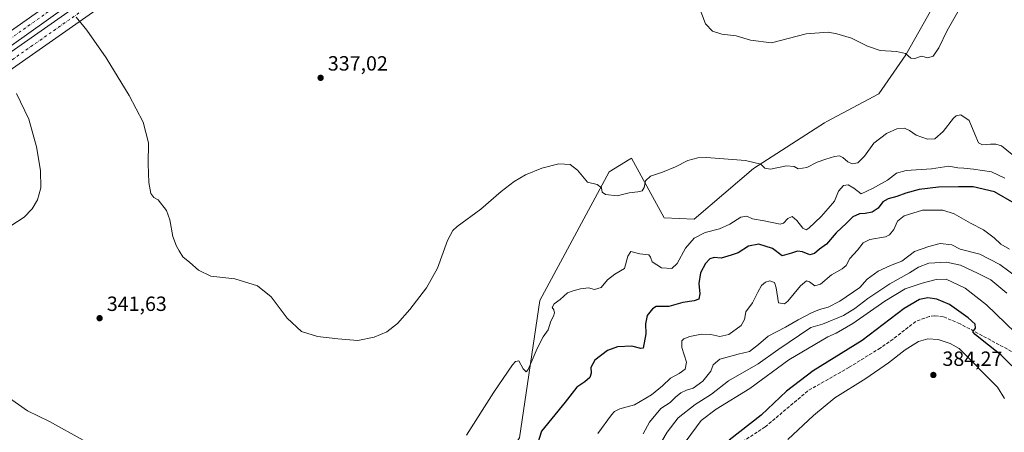
# Model space of a CAD drawing. Units: metres. Extents: x 590664 to 594123, y 4708203 to 4710562.
# Drawn here: x 592137 to 592616, y 4709309 to 4709510 of the extents above; entities that cross this region are included whole.
import ezdxf

# ---------------------------------------------------------------- set-up
doc = ezdxf.new("R2010")
doc.units = ezdxf.units.M
doc.header["$MEASUREMENT"] = 0
doc.linetypes.add('DGN Style 3', pattern=[2.307223, 1.648017, -0.659207])
doc.linetypes.add('DGN Style 4', pattern=[2.638475, 1.318413, -0.659207, 0.001648, -0.659207])
for name, color, linetype, lineweight in [('Arbolado forestal CxS', 92, 'Continuous', 0), ('Corriente artificial Cxs', 4, 'Continuous', 13), ('Corriente artificial eje', 142, 'DGN Style 4', 0), ('Cultivos herbáceos CxS', 92, 'Continuous', 0), ('Curva de nivel maestra', 30, 'Continuous', 30), ('Curva de nivel normal', 30, 'Continuous', 0), ('Núcleo urbano CxS', 7, 'Continuous', 0), ('Pista no pavimentada Cxs', 111, 'Continuous', 0), ('Pista no pavimentada eje', 91, 'DGN Style 4', 0), ('Punto de cota en terreno', 7, 'Continuous', 0), ('Rótulo de punto de cota en terreno', 7, 'Continuous', 0), ('Senda', 7, 'DGN Style 3', 0)]:
    doc.layers.add(name, color=color, linetype=linetype, lineweight=lineweight)
doc.styles.add('Style-Arial', font='txt')

# ---------------------------------------------------------------- blocks, each defined once
blk = doc.blocks.new('5PATER')
at = {"layer": 'Núcleo urbano CxS', "linetype": 'Continuous', "lineweight": 0}
h = blk.add_hatch(color=51, dxfattribs=at)
edge = h.paths.add_edge_path()
edge.add_ellipse((0, 0), major_axis=(-0.11, -0.111), ratio=0.999422, start_angle=0, end_angle=360)

msp = doc.modelspace()

# ---------------------------------------------------------------- linework, layer by layer
at = {"layer": 'Arbolado forestal CxS', "color": 92, "linetype": 'Continuous', "lineweight": 0}
for points in [[(592609.2856, 4709540.6746, 333.458), (592590.7039, 4709533.7059, 333.4339), (592578.1207, 4709511.3299, 333.608), (592567.6395, 4709492.6927, 334.8901), (592554.4551, 4709473.7349, 336.6406), (592529.1817, 4709460.3015, 337.6747), (592528.0865, 4709459.7193, 337.7445), (592493.4771, 4709437.4649, 340.2461), (592464.6358, 4709412.7355, 343.2302), (592450.0277, 4709413.4657, 341.6939), (592434.1483, 4709442.4107, 338.6729), (592433.7857, 4709442.1875, 338.6854), (592433.3949, 4709441.9471, 338.6988), (592423.4353, 4709435.8157, 339.2079), (592389.6497, 4709373.1701, 343.5425), (592379.7605, 4709306.4007, 346.9118), (592341.0307, 4709247.8749, 348.2228), (592350.9187, 4709241.2811, 351.257), (592333.0797, 4709193.0903, 351.9046), (592302.4503, 4709155.2067, 353.695), (592284.9783, 4709135.2273, 355.0224), (592286.3291, 4709113.2933, 358.2951), (592267.7901, 4709095.5623, 359.7823), (592256.1363, 4709075.8779, 361.4747)], [(592379.7605, 4709306.4007, 346.9118), (592389.6497, 4709373.1701, 343.5425), (592423.4353, 4709435.8157, 339.2079), (592433.3949, 4709441.9471, 338.6988), (592433.7857, 4709442.1875, 338.6854), (592434.1483, 4709442.4107, 338.6729), (592450.0277, 4709413.4657, 341.6939), (592464.6358, 4709412.7355, 343.2302), (592493.4771, 4709437.4649, 340.2461), (592528.0865, 4709459.7193, 337.7445), (592529.1817, 4709460.3015, 337.6747), (592554.4551, 4709473.7349, 336.6406), (592567.6395, 4709492.6927, 334.8901), (592578.1207, 4709511.3299, 333.608)]]:
    msp.add_polyline3d(points, dxfattribs=at)
at = {"layer": 'Corriente artificial Cxs', "color": 4, "linetype": 'Continuous', "lineweight": 13}
for points in [[(591889.9754, 4709339.8285, 371.7752), (591895.4441, 4709342.0804, 371.8203), (591903.6008, 4709345.5821, 371.5578), (591911.6935, 4709349.229, 371.0687), (591917.0487, 4709351.7388, 370.7261), (591919.701, 4709353.0109, 370.4818), (591927.6629, 4709356.9469, 369.4429), (591935.5533, 4709361.0245, 367.9517), (591938.1502, 4709362.4059, 367.3341), (591943.3466, 4709365.2301, 366.1343), (591951.0817, 4709369.5845, 364.3498), (591958.7288, 4709374.0711, 362.442), (591968.8128, 4709380.2735, 360.2214), (591976.2662, 4709385.0749, 358.8686), (591983.6333, 4709390.0093, 357.6148), (592039.4971, 4709429.0929, 353.2649), (592408.6466, 4709687.645, 332.5074), (592417.9358, 4709694.1512, 332.449), (592869.6435, 4710010.527, 336.1064)], [(592873.6673, 4710004.7991, 336.7121), (592424.0386, 4709689.8794, 332.9015), (592414.6839, 4709683.3274, 332.751), (592043.5113, 4709423.3583, 352.4098), (591987.5877, 4709384.2332, 357.1436), (591980.1095, 4709379.2243, 358.3866), (591972.542, 4709374.3496, 359.5113), (591962.3338, 4709368.0708, 361.3016), (591954.5719, 4709363.5166, 364.1707), (591946.7349, 4709359.1048, 366.7367), (591941.4654, 4709356.2407, 368.3513), (591938.804, 4709354.825, 369.124), (591930.821, 4709350.6998, 371.0314), (591922.7657, 4709346.7174, 371.7368), (591920.0477, 4709345.4137, 371.7333), (591914.6168, 4709342.8686, 371.6966), (591906.4195, 4709339.1747, 371.7291), (591898.1576, 4709335.6277, 372.1135), (591892.6118, 4709333.344, 372.3844)], [(591889.9754, 4709339.8285, 371.7752), (591895.4441, 4709342.0804, 371.8203), (591903.6008, 4709345.5821, 371.5578), (591911.6935, 4709349.229, 371.0687), (591917.0487, 4709351.7388, 370.7261), (591919.701, 4709353.0109, 370.4818), (591927.6629, 4709356.9469, 369.4429), (591935.5533, 4709361.0245, 367.9517), (591938.1502, 4709362.4059, 367.3341), (591943.3466, 4709365.2301, 366.1343), (591951.0817, 4709369.5845, 364.3498), (591958.7288, 4709374.0711, 362.442), (591968.8128, 4709380.2735, 360.2214), (591976.2662, 4709385.0749, 358.8686), (591983.6333, 4709390.0093, 357.6148), (592039.4971, 4709429.0929, 353.2649), (592408.6465, 4709687.645, 332.5074)], [(592414.6839, 4709683.3274, 332.751), (592043.5113, 4709423.3583, 352.4098), (591987.5877, 4709384.2332, 357.1436), (591980.1095, 4709379.2243, 358.3866), (591972.542, 4709374.3496, 359.5113), (591962.3338, 4709368.0708, 361.3016), (591954.5719, 4709363.5166, 364.1707), (591946.7349, 4709359.1048, 366.7367), (591941.4654, 4709356.2407, 368.3513), (591938.804, 4709354.825, 369.124), (591930.821, 4709350.6998, 371.0314), (591922.7657, 4709346.7174, 371.7368), (591920.0477, 4709345.4137, 371.7333), (591914.6168, 4709342.8686, 371.6966), (591906.4195, 4709339.1747, 371.7291), (591898.1576, 4709335.6277, 372.1135), (591892.6118, 4709333.344, 372.3844)]]:
    msp.add_polyline3d(points, dxfattribs=at)
at = {"layer": 'Corriente artificial eje', "color": 142, "linetype": 'DGN Style 4', "lineweight": 0}
msp.add_polyline3d([(592871.6554, 4710007.663, 336.1892), (592041.5042, 4709426.2256, 352.8741), (591985.6106, 4709387.1211, 357.3586), (591978.1879, 4709382.1495, 358.6192), (591970.6775, 4709377.3114, 359.9088), (591960.5314, 4709371.0708, 361.9164), (591952.8259, 4709366.5499, 364.2447), (591945.0408, 4709362.1674, 366.2282), (591939.8078, 4709359.3233, 367.6926), (591937.1787, 4709357.9247, 368.2689), (591929.242, 4709353.8232, 370.1787), (591921.2334, 4709349.8641, 371.0726), (591918.5482, 4709348.5762, 371.2432), (591913.1552, 4709346.0487, 371.2927), (591905.0102, 4709342.3783, 371.5859), (591896.8009, 4709338.854, 371.9255), (591891.2936, 4709336.5862, 372.0668)], dxfattribs=at)
at = {"layer": 'Cultivos herbáceos CxS', "color": 92, "linetype": 'Continuous', "lineweight": 0}
for points in [[(592609.2856, 4709540.6746, 333.458), (592590.7039, 4709533.7059, 333.4339), (592578.1207, 4709511.3299, 333.608), (592567.6395, 4709492.6927, 334.8901), (592554.4551, 4709473.7349, 336.6406), (592529.1817, 4709460.3015, 337.6747), (592528.0865, 4709459.7193, 337.7445), (592493.4771, 4709437.4649, 340.2461), (592464.6358, 4709412.7355, 343.2302), (592450.0277, 4709413.4657, 341.6939), (592434.1483, 4709442.4107, 338.6729), (592433.7857, 4709442.1875, 338.6854), (592433.3949, 4709441.9471, 338.6988), (592423.4353, 4709435.8157, 339.2079), (592389.6497, 4709373.1701, 343.5425), (592379.7605, 4709306.4007, 346.9118), (592341.0307, 4709247.8749, 348.2228), (592350.9187, 4709241.2811, 351.257), (592333.0797, 4709193.0903, 351.9046), (592302.4503, 4709155.2067, 353.695), (592284.9783, 4709135.2273, 355.0224), (592286.3291, 4709113.2933, 358.2951), (592267.7901, 4709095.5623, 359.7823), (592256.1363, 4709075.8779, 361.4747)], [(592578.1207, 4709511.3299, 333.608), (592567.6395, 4709492.6927, 334.8901), (592554.4551, 4709473.7349, 336.6406), (592529.1817, 4709460.3015, 337.6747), (592528.0865, 4709459.7193, 337.7445), (592493.4771, 4709437.4649, 340.2461), (592464.6358, 4709412.7355, 343.2302), (592450.0277, 4709413.4657, 341.6939), (592434.1483, 4709442.4107, 338.6729), (592433.7857, 4709442.1875, 338.6854), (592433.3949, 4709441.9471, 338.6988), (592423.4353, 4709435.8157, 339.2079), (592389.6497, 4709373.1701, 343.5425), (592379.7605, 4709306.4007, 346.9118)]]:
    msp.add_polyline3d(points, dxfattribs=at)
at = {"layer": 'Curva de nivel maestra', "color": 30, "linetype": 'Continuous', "lineweight": 30, "flags": 128}
for points, elevation in [([(592620.26, 4709420.5601), (592610.66, 4709426.0501), (592600.42, 4709428.4801), (592593.2, 4709428.5101), (592583.56, 4709428.4301), (592574.06, 4709427.1801), (592567.56, 4709425.4101), (592563.19, 4709423.7801), (592559.01, 4709422.7601), (592556.48, 4709421.2301), (592554.09, 4709418.0901), (592551.24, 4709416.1401), (592547.79, 4709415.5501), (592545.13, 4709415.4301), (592541.79, 4709413.9601), (592538.79, 4709410.8901), (592533.7, 4709406.0901), (592529.08, 4709400.6101), (592525.64, 4709398.1401), (592523.25, 4709396.0401), (592520.99, 4709395.4601), (592517.4, 4709396.8701), (592515, 4709397.2701), (592511.97, 4709396.2401), (592507.45, 4709394.9801), (592502.75, 4709398.5901), (592496.13, 4709400.5601), (592491.14, 4709399.7101), (592486.12, 4709396.4401), (592482.73, 4709395.2301), (592477.89, 4709393.8401), (592474.38, 4709394.0701), (592472.32, 4709393.5001), (592470.2, 4709391.2201), (592467.83, 4709386.6901), (592467.04, 4709381.5501), (592467.43, 4709376.4001), (592466.96, 4709373.9401), (592464.75, 4709373.0401), (592459.15, 4709372.1801), (592452.33, 4709370.3901), (592448.46, 4709370.3901), (592446.23, 4709370.2701), (592444.42, 4709369.2401), (592441.91, 4709366.0101), (592441.06, 4709361.8001), (592441.18, 4709357.0601), (592439.86, 4709350.0401), (592438.69, 4709349.8301), (592434.38, 4709350.9801), (592427.44, 4709350.7001), (592422.58, 4709348.9001), (592416.35, 4709344.1901), (592414.48, 4709340.5801), (592414.59, 4709337.8601), (592413.9, 4709335.7301), (592411.55, 4709333.7401), (592407.68, 4709331.0901), (592401.96, 4709323.7401), (592390.44, 4709309.7401), (592388.64, 4709303.9301)], 350), ([(592619.08, 4709341.3901), (592613.92, 4709346.6001), (592604.73, 4709353.8801), (592601.35, 4709356.7601), (592600.19, 4709357.9201), (592601.46, 4709359.7301), (592601.25, 4709361.7401), (592597.92, 4709364.8601), (592588.81, 4709371.3501), (592582.63, 4709373.9401), (592578.3, 4709374.5801), (592574.2, 4709373.6601), (592566.78, 4709369.2601), (592546.46, 4709353.7401), (592522.57, 4709338.9801), (592509.66, 4709329.0701), (592497.21, 4709317.4101), (592481.77, 4709305.2101)], 375)]:
    msp.add_lwpolyline(points, dxfattribs=dict(at, elevation=elevation))
at = {"layer": 'Curva de nivel normal', "color": 30, "linetype": 'Continuous', "lineweight": 0, "flags": 128}
for points, elevation in [([(592592.85, 4709513.6801), (592587.78, 4709504.6101), (592583.68, 4709496.1601), (592580.86, 4709492.1201), (592578.32, 4709491.2001), (592575.28, 4709492.0501), (592571.94, 4709490.9201), (592570.08, 4709491.1601), (592567.4, 4709493.3901), (592563.1, 4709494.3601), (592555.19, 4709494.8701), (592548.92, 4709496.8801), (592541.24, 4709500.9201), (592534.08, 4709502.9901), (592529.83, 4709503.7501), (592519.17, 4709502.9201), (592502.28, 4709498.5301), (592492.12, 4709499.8301), (592485.14, 4709502.0401), (592478.14, 4709502.8501), (592473.58, 4709504.1801), (592470.15, 4709507.8601), (592466.57, 4709517.1601)], 335), ([(592619.28, 4709444.1901), (592614.09, 4709448.5201), (592611.43, 4709449.3001), (592608.84, 4709449.3401), (592604.95, 4709448.8901), (592602.97, 4709449.9101), (592601.09, 4709454.1401), (592598.38, 4709460.7501), (592594.33, 4709463.6101), (592592.12, 4709463.0901), (592590.86, 4709461.8601), (592585.78, 4709455.3701), (592581.7, 4709451.8101), (592578.19, 4709451.6401), (592572.7, 4709453.7201), (592569.48, 4709455.9901), (592566.9, 4709457.1201), (592563.27, 4709456.6701), (592558.25, 4709454.4701), (592551.99, 4709449.7901), (592547.57, 4709443.5101), (592544.23, 4709440.2101), (592541.5, 4709439.7601), (592539.34, 4709440.7201), (592537.05, 4709442.7501), (592535.36, 4709443.6001), (592532.97, 4709443.3301), (592528.72, 4709441.9201), (592524.45, 4709440.5301), (592519.4, 4709437.9901), (592515.24, 4709437.3001), (592513.26, 4709438.3801), (592509.64, 4709438.6901), (592501.86, 4709437.1201), (592498.99, 4709437.5801), (592497.06, 4709439.5901), (592489.73, 4709441.4001), (592470.62, 4709442.7401), (592466.4, 4709442.6101), (592461.69, 4709441.3801), (592455.54, 4709438.2601), (592449.34, 4709435.7001), (592443.5, 4709433.7001), (592441.06, 4709431.3901), (592440.33, 4709428.1901), (592439.33, 4709426.6401), (592437.28, 4709426.0401), (592433.14, 4709425.5501), (592427.18, 4709424.1401), (592421.52, 4709424.7301), (592419.9, 4709425.9701), (592419.56, 4709428.1001), (592417.46, 4709429.7101), (592412.88, 4709430.7501), (592408.04, 4709436.6201), (592404.32, 4709439.4601), (592398.87, 4709439.6701), (592390.64, 4709437.5301), (592382.62, 4709434.3001), (592377.22, 4709431.1801), (592370.84, 4709426.2701), (592360.91, 4709417.7001), (592349.5, 4709409.2301), (592347.39, 4709407.2701), (592344.81, 4709402.3701), (592339.82, 4709388.9401), (592334.52, 4709379.4401), (592326.4, 4709368.8501), (592320.38, 4709362.0601), (592315.29, 4709358.0001), (592309.16, 4709355.4001), (592301.16, 4709353.8401), (592291.43, 4709354.6401), (592281.59, 4709355.6401), (592273.72, 4709358.1601), (592266.76, 4709364.6301), (592258.95, 4709374.9401), (592252.29, 4709380.3201), (592241.3, 4709383.7001), (592229.68, 4709385.0201), (592223.63, 4709387.9301), (592219.5, 4709391.7801), (592215.98, 4709394.5001), (592214.32, 4709397.4001), (592212.91, 4709399.6601), (592211.2, 4709404.3901), (592209.76, 4709412.4901), (592208.07, 4709417.0901), (592204.03, 4709422.2501), (592202, 4709423.3501), (592200.58, 4709425.3001), (592199.6, 4709430.5701), (592199.27, 4709439.7901), (592199.36, 4709449.9801), (592196.78, 4709460.0001), (592190.02, 4709472.9001), (592178.72, 4709491.2601), (592169.41, 4709504.6801), (592164.24, 4709511.0501)], 340), ([(592135.25, 4709473.8801), (592141.1, 4709461.4301), (592144.9, 4709448.0501), (592146.85, 4709436.3901), (592146.97, 4709428.1001), (592145.4, 4709422.2201), (592142.82, 4709417.7601), (592138.89, 4709413.7701), (592132.42, 4709409.6001)], 345), ([(592354.05, 4709307.7201), (592367.28, 4709328.6401), (592376.28, 4709341.8901), (592377.79, 4709343.6201), (592379.48, 4709343.8301), (592381.48, 4709339.9401), (592382.98, 4709338.5701), (592384.05, 4709339.7201), (592388.38, 4709349.9001), (592391.29, 4709355.5201), (592393.78, 4709358.8901), (592394.92, 4709363.1901), (592396.34, 4709365.6501), (592396.84, 4709367.2301), (592396.38, 4709368.6601), (592395.67, 4709369.9001), (592396.6, 4709371.6501), (592399.6, 4709373.7401), (592403.15, 4709376.9701), (592405.81, 4709377.9001), (592409.48, 4709378.9701), (592413.24, 4709379.3901), (592416.2, 4709378.6601), (592419.41, 4709379.6201), (592422.51, 4709383.3201), (592426.04, 4709385.9801), (592430.87, 4709388.7901), (592432.51, 4709394.7601), (592433.96, 4709397.1401), (592438.35, 4709396.0001), (592442.71, 4709395.4101), (592443.47, 4709394.3801), (592444.32, 4709392.0101), (592448.79, 4709389.1401), (592453.84, 4709388.7601), (592456.47, 4709391.2201), (592460.52, 4709398.7301), (592464.62, 4709403.5401), (592470.02, 4709406.3701), (592477.06, 4709408.1501), (592481.99, 4709410.3101), (592487.45, 4709413.7101), (592490.34, 4709414.2601), (592493.1, 4709413.0301), (592498.8, 4709411.9301), (592506.44, 4709410.3101), (592508.18, 4709410.9101), (592510.32, 4709413.0401), (592512.29, 4709414.0301), (592514.6, 4709412.1401), (592517.54, 4709408.4001), (592519.22, 4709407.6101), (592520.52, 4709408.3601), (592526.46, 4709414.1601), (592529.79, 4709418.0601), (592532.98, 4709421.5701), (592534.86, 4709426.3801), (592537.23, 4709429.2501), (592539.58, 4709429.5301), (592542.3, 4709427.8701), (592545.83, 4709425.0701), (592551.42, 4709427.7001), (592558.68, 4709431.7401), (592563.05, 4709435.2001), (592567.77, 4709436.5201), (592580.06, 4709437.3301), (592588.48, 4709438.6301), (592592.86, 4709437.8001), (592595.84, 4709437.6601), (592600.57, 4709437.0401), (592609.28, 4709435.7701), (592615.76, 4709432.7201)], 345), ([(592618.07, 4709398.2001), (592613.89, 4709400.5601), (592610.58, 4709403.6901), (592605.46, 4709407.6701), (592599.12, 4709410.7901), (592591.11, 4709415.3801), (592585.53, 4709417.1601), (592575.7, 4709417.1601), (592566.79, 4709414.4401), (592563.55, 4709411.8001), (592561.75, 4709407.8201), (592559.64, 4709405.2201), (592557.79, 4709404.2601), (592550.08, 4709402.8301), (592546.85, 4709401.2601), (592544.04, 4709397.7301), (592540.4, 4709393.7301), (592538.53, 4709390.2501), (592536.62, 4709388.5901), (592531.46, 4709385.7401), (592526.14, 4709381.1901), (592523.35, 4709380.3701), (592520.83, 4709382.3101), (592519.3, 4709382.7801), (592516.46, 4709380.3601), (592510.29, 4709372.8301), (592508.68, 4709371.6101), (592505.78, 4709372.0501), (592504.49, 4709379.4101), (592503.68, 4709381.9501), (592501.55, 4709382.7201), (592499.46, 4709382.1601), (592497.49, 4709380.5201), (592495.59, 4709377.3501), (592493.12, 4709372.1001), (592489.87, 4709367.7201), (592489.22, 4709364.0101), (592487.48, 4709361.0501), (592481.48, 4709356.6701), (592477.19, 4709355.6601), (592472.78, 4709356.6401), (592468.25, 4709356.8001), (592462.53, 4709355.7601), (592459.7, 4709354.6401), (592458.62, 4709353.5401), (592458.71, 4709350.4401), (592460.93, 4709343.2501), (592460.29, 4709339.7801), (592457.39, 4709337.7301), (592453.11, 4709335.4001), (592449.29, 4709331.7401), (592444.02, 4709327.3801), (592435.69, 4709322.4301), (592428.47, 4709320.5001), (592425.88, 4709319.2801), (592424.47, 4709317.6501), (592417.93, 4709308.4901)], 355), ([(592584.28, 4709400.9601), (592578.78, 4709399.5201), (592571.78, 4709397.1401), (592565.6, 4709392.3801), (592560.14, 4709390.2401), (592554.22, 4709387.5401), (592548.81, 4709383.6101), (592545.27, 4709379.5001), (592535.46, 4709372.9301), (592529.79, 4709369.9801), (592525.64, 4709368.8601), (592521.71, 4709367.2701), (592515.19, 4709363.8601), (592509.17, 4709360.2601), (592500.72, 4709355.9001), (592496, 4709351.7501), (592491.66, 4709348.4301), (592486.15, 4709347.1401), (592477.16, 4709344.7101), (592473.88, 4709341.9001), (592472.77, 4709338.8301), (592468.99, 4709334.0501), (592464.2, 4709330.6001), (592460.96, 4709329.5601), (592458.16, 4709328.2601), (592455.58, 4709326.1501), (592453.01, 4709323.6601), (592448.46, 4709320.7001), (592443.04, 4709314.0701), (592439.82, 4709308.4101)], 360), ([(592622.12, 4709384.2601), (592613.39, 4709390.6701), (592603.59, 4709395.8401), (592594, 4709398.2801), (592589.94, 4709400.3101), (592584.28, 4709400.9601)], 360), ([(592587.46, 4709391.9001), (592578.75, 4709391.3201), (592573.72, 4709389.5201), (592569.46, 4709386.6201), (592559.76, 4709381.2801), (592549.12, 4709374.2801), (592542.74, 4709369.2701), (592537.3, 4709365.9601), (592527.13, 4709361.7201), (592521.46, 4709360.1601), (592505.42, 4709349.2901), (592495.74, 4709342.3901), (592481.47, 4709334.1301), (592473.14, 4709327.5901), (592465.23, 4709322.6601), (592456.91, 4709316.0701), (592451.52, 4709309.1801), (592445.88, 4709299.6401)], 365), ([(592616.73, 4709376.7501), (592609.02, 4709383.2801), (592602.82, 4709386.3201), (592594.14, 4709390.4201), (592587.46, 4709391.9001)], 365), ([(592587.3, 4709383.5801), (592582.3, 4709383.4601), (592575.56, 4709381.6001), (592567.22, 4709378.8901), (592557.4, 4709372.9801), (592541.79, 4709362.0401), (592533.79, 4709357.2701), (592529.72, 4709355.6001), (592510.72, 4709344.3301), (592491.74, 4709330.4001), (592475.43, 4709320.4401), (592468.17, 4709314.8201), (592460.87, 4709304.9701)], 370), ([(592625.52, 4709353.1301), (592606.78, 4709371.0601), (592596.43, 4709379.2101), (592587.3, 4709383.5801)], 370), ([(592578.33, 4709354.5001), (592573.73, 4709353.2201), (592567.24, 4709349.2701), (592559.13, 4709342.9301), (592548.13, 4709335.2801), (592533.13, 4709325.8001), (592522.79, 4709317.3601), (592510.24, 4709305.6001)], 380), ([(592615.55, 4709325.5101), (592612.25, 4709331.0401), (592593.55, 4709349.8301), (592589.23, 4709352.2801), (592583.28, 4709354.2301), (592578.33, 4709354.5001)], 380), ([(592131.7, 4709325.7701), (592140.57, 4709319.5501), (592151.2, 4709314.4401), (592167.56, 4709305.2801)], 345)]:
    msp.add_lwpolyline(points, dxfattribs=dict(at, elevation=elevation))
at = {"layer": 'Pista no pavimentada Cxs', "color": 111, "linetype": 'Continuous', "lineweight": 0}
for points in [[(591889.2644, 4709345.3106, 371.3066), (591898.8354, 4709351.3477, 371.2114), (591898.9359, 4709351.4084, 371.2093), (591899.061, 4709351.4767, 371.2079), (591908.5723, 4709356.381, 370.6839), (591927.8835, 4709366.1852, 368.1999), (591928.0895, 4709366.2802, 368.1649), (591944.585, 4709373.1411, 364.8238), (591961.5458, 4709384.692, 360.8182), (591992.0017, 4709405.7878, 356.1423), (592030.5136, 4709431.2653, 353.8899), (592034.2659, 4709434.3029, 353.696), (592045.9922, 4709443.7956, 353.2014), (592046.1587, 4709443.9211, 353.1953), (592051.9868, 4709448.0031, 353.038), (592119.5025, 4709495.2914, 346.0004), (592155.7241, 4709520.9732, 341.0177), (592241.4172, 4709581.864, 340.284), (592292.6493, 4709617.0586, 339.3351), (592380.3904, 4709678.8187, 334.5917), (592413.8075, 4709702.2849, 333.0428), (592508.841, 4709768.2145, 333.5079), (592549.5179, 4709796.5695, 337.6158), (592639.4957, 4709859.8212, 334.5511)], [(592051.9868, 4709448.0031, 353.038), (592119.5025, 4709495.2914, 346.0004), (592155.7241, 4709520.9732, 341.0177), (592241.4172, 4709581.864, 340.284), (592292.6493, 4709617.0586, 339.3351), (592380.3904, 4709678.8187, 334.5917), (592413.8075, 4709702.2849, 333.0428), (592508.841, 4709768.2145, 333.5079), (592549.5179, 4709796.5695, 337.6158), (592639.4957, 4709859.8212, 334.5511)], [(592642.9427, 4709854.9102, 334.6921), (592552.9587, 4709791.6541, 337.7175), (592512.2666, 4709763.2885, 333.6172), (592417.2416, 4709697.3649, 332.5679), (592383.8412, 4709673.9103, 334.3768), (592296.0748, 4709612.1325, 338.9388), (592244.8537, 4709576.9456, 339.7974), (592159.1969, 4709516.0804, 340.8291), (592122.9587, 4709490.3868, 345.7145), (592049.6863, 4709439.0665, 352.8822), (592044.8762, 4709435.1726, 353.1164), (592040.8522, 4709431.9151, 353.2451), (592034.1767, 4709426.5111, 353.3357), (592033.9443, 4709426.3407, 353.3475), (591995.3653, 4709400.8193, 355.9332), (591964.9428, 4709379.7462, 360.7785), (591947.7089, 4709368.0093, 364.9957), (591947.5202, 4709367.8908, 365.0472), (591947.1723, 4709367.7189, 365.1247), (591930.4985, 4709360.7838, 368.7178), (591911.3053, 4709351.0396, 371.0769), (591901.9264, 4709346.2035, 371.5922), (591892.385, 4709340.1851, 372.043)], [(592642.9427, 4709854.9102, 334.6921), (592552.9587, 4709791.6541, 337.7175), (592512.2666, 4709763.2885, 333.6172), (592417.2416, 4709697.3649, 332.5679), (592383.8412, 4709673.9103, 334.3768), (592296.0748, 4709612.1325, 338.9388), (592244.8537, 4709576.9456, 339.7974), (592159.1969, 4709516.0804, 340.8291), (592122.9587, 4709490.3868, 345.7145), (592049.6863, 4709439.0665, 352.8822), (592044.8762, 4709435.1726, 353.1164)]]:
    msp.add_polyline3d(points, dxfattribs=at)
at = {"layer": 'Pista no pavimentada eje', "color": 91, "linetype": 'DGN Style 4', "lineweight": 0}
msp.add_polyline3d([(592477.8375, 4709743.0546, 333.1503), (592415.5245, 4709699.8249, 332.724), (592382.1158, 4709676.3645, 334.5184), (592294.3621, 4709614.5955, 339.1565), (592243.1354, 4709579.4049, 339.9894), (592157.4605, 4709518.5268, 340.9237), (592121.2306, 4709492.8391, 345.8229), (592047.8798, 4709441.4639, 353.1102)], dxfattribs=at)
at = {"layer": 'Senda', "color": 7, "linetype": 'DGN Style 3', "lineweight": 0}
msp.add_polyline3d([(592619.0501, 4709348.4501, 373.2778), (592593.9701, 4709361.9401, 376.214), (592585.7301, 4709365.3601, 376.9834), (592581.5601, 4709365.7201, 377.3983), (592578.9501, 4709365.4501, 377.5348), (592572.4301, 4709363.0201, 377.4084), (592561.3901, 4709354.4501, 378.5348), (592555.1901, 4709350.1001, 377.8183), (592539.9501, 4709340.6601, 377.6713), (592519.8701, 4709329.1701, 377.629), (592499.2001, 4709311.7201, 377.2968), (592483.6101, 4709301.5701, 376.886)], dxfattribs=at)

# ---------------------------------------------------------------- block references
at = {"layer": 'Punto de cota en terreno', "color": 7, "linetype": 'Continuous', "lineweight": 0, "xscale": 10, "yscale": 10, "zscale": 10}
for p in [(592283.06, 4709481.55, 337.02), (592175.59, 4709364.62, 341.63), (592581, 4709337, 384.27)]:
    msp.add_blockref('5PATER', p, dxfattribs=at)

# ---------------------------------------------------------------- texts
at = {"layer": 'Rótulo de punto de cota en terreno', "color": 7, "linetype": 'Continuous', "lineweight": 0, "style": 'Style-Arial'}
for s, p in [('337,02', (592286.5878, 4709485.0778)), ('341,63', (592179.1178, 4709368.1478)), ('384,27', (592585.4097, 4709341.4097))]:
    msp.add_text(s, height=7, dxfattribs=at).set_placement(p)

doc.saveas('drawing.dxf')
